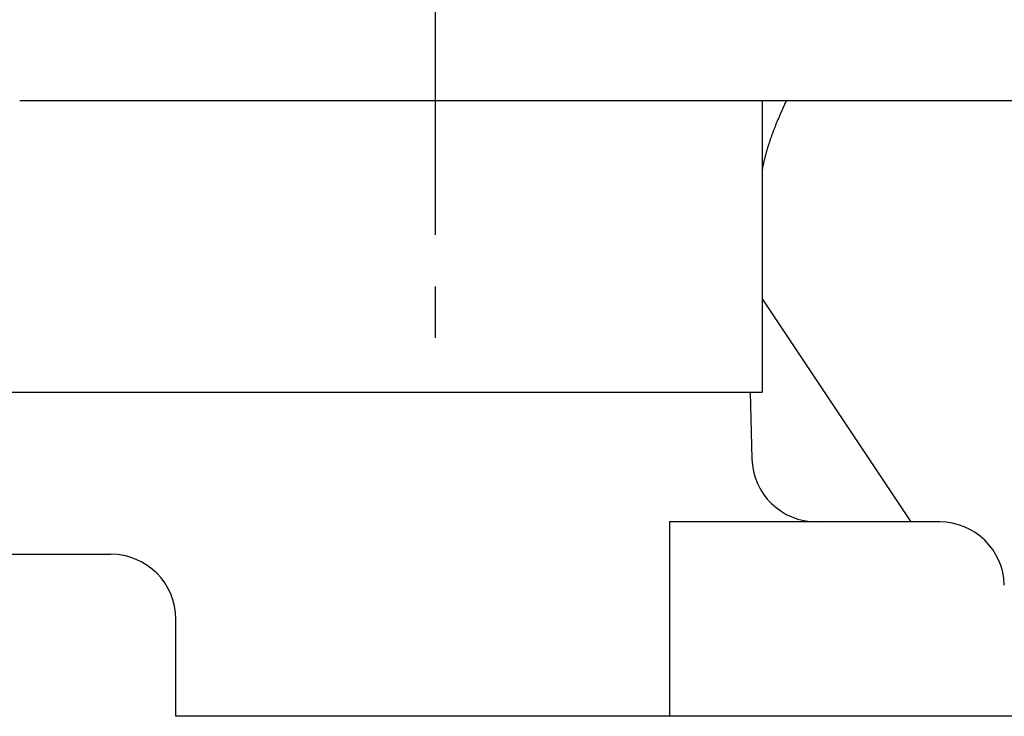
# Model space of a CAD drawing. Extents: x -342 to 347, y -515 to 515.
# Drawn here: x -292 to -262, y -340 to -318 of the extents above; entities that cross this region are included whole.
import ezdxf

# ---------------------------------------------------------------- set-up
doc = ezdxf.new("R2010")
doc.units = 0
doc.header["$LTSCALE"] = 0.25
doc.linetypes.add('CENTER', pattern=[50.8, 31.75, -6.35, 6.35, -6.35])
doc.layers.get('0').update_dxf_attribs({"linetype": 'CONTINUOUS'})
doc.layers.add('LAYER0001', color=7, linetype='CONTINUOUS')
doc.layers.add('LAYER0002', color=7, linetype='CONTINUOUS')

# ---------------------------------------------------------------- blocks, each defined once
blk = doc.blocks.new('DC_GROUP_75')
at = {"layer": 'LAYER0001', "color": 7, "linetype": 'CONTINUOUS'}
for p, q in [((-268.557, -320.963), (-268.57, -320.991)), ((-268.545, -320.935), (-268.557, -320.963)), ((-268.532, -320.907), (-268.545, -320.935)), ((-268.519, -320.879), (-268.532, -320.907)), ((-268.506, -320.85), (-268.519, -320.879)), ((-268.493, -320.822), (-268.506, -320.85)), ((-268.48, -320.793), (-268.493, -320.822)), ((-268.466, -320.764), (-268.48, -320.793)), ((-268.452, -320.734), (-268.466, -320.764)), ((-268.439, -320.705), (-268.452, -320.734)), ((-268.685, -321.256), (-268.696, -321.282)), ((-268.674, -321.231), (-268.685, -321.256)), ((-268.663, -321.205), (-268.674, -321.231)), ((-268.652, -321.179), (-268.663, -321.205)), ((-268.641, -321.152), (-268.652, -321.179)), ((-268.629, -321.126), (-268.641, -321.152)), ((-268.618, -321.099), (-268.629, -321.126)), ((-268.606, -321.072), (-268.618, -321.099)), ((-268.594, -321.045), (-268.606, -321.072)), ((-268.582, -321.018), (-268.594, -321.045)), ((-268.57, -320.991), (-268.582, -321.018)), ((-268.806, -321.553), (-268.815, -321.577)), ((-268.796, -321.529), (-268.806, -321.553)), ((-268.787, -321.505), (-268.796, -321.529)), ((-268.777, -321.481), (-268.787, -321.505)), ((-268.768, -321.457), (-268.777, -321.481)), ((-268.758, -321.432), (-268.768, -321.457)), ((-268.748, -321.408), (-268.758, -321.432)), ((-268.738, -321.383), (-268.748, -321.408)), ((-268.728, -321.358), (-268.738, -321.383)), ((-268.717, -321.333), (-268.728, -321.358)), ((-268.707, -321.307), (-268.717, -321.333)), ((-268.696, -321.282), (-268.707, -321.307)), ((-268.924, -321.875), (-268.932, -321.897)), ((-268.916, -321.852), (-268.924, -321.875)), ((-268.909, -321.83), (-268.916, -321.852)), ((-268.901, -321.808), (-268.909, -321.83)), ((-268.893, -321.785), (-268.901, -321.808)), ((-268.884, -321.763), (-268.893, -321.785)), ((-268.876, -321.74), (-268.884, -321.763)), ((-268.868, -321.717), (-268.876, -321.74)), ((-268.859, -321.694), (-268.868, -321.717)), ((-268.851, -321.671), (-268.859, -321.694)), ((-268.842, -321.648), (-268.851, -321.671)), ((-268.833, -321.624), (-268.842, -321.648)), ((-268.824, -321.601), (-268.833, -321.624)), ((-268.815, -321.577), (-268.824, -321.601)), ((-269.022, -322.174), (-269.028, -322.195)), ((-269.015, -322.153), (-269.022, -322.174)), ((-269.009, -322.132), (-269.015, -322.153)), ((-269.002, -322.111), (-269.009, -322.132)), ((-268.996, -322.09), (-269.002, -322.111)), ((-268.989, -322.069), (-268.996, -322.09)), ((-268.982, -322.048), (-268.989, -322.069)), ((-268.975, -322.027), (-268.982, -322.048)), ((-268.968, -322.005), (-268.975, -322.027)), ((-268.961, -321.984), (-268.968, -322.005)), ((-268.954, -321.962), (-268.961, -321.984)), ((-268.947, -321.94), (-268.954, -321.962)), ((-268.939, -321.919), (-268.947, -321.94)), ((-268.932, -321.897), (-268.939, -321.919)), ((-269.106, -322.475), (-269.11, -322.495)), ((-269.101, -322.456), (-269.106, -322.475)), ((-269.095, -322.436), (-269.101, -322.456)), ((-269.09, -322.416), (-269.095, -322.436)), ((-269.085, -322.397), (-269.09, -322.416)), ((-269.08, -322.377), (-269.085, -322.397)), ((-269.074, -322.357), (-269.08, -322.377)), ((-269.069, -322.337), (-269.074, -322.357)), ((-269.063, -322.317), (-269.069, -322.337)), ((-269.058, -322.297), (-269.063, -322.317)), ((-269.052, -322.276), (-269.058, -322.297)), ((-269.046, -322.256), (-269.052, -322.276)), ((-269.04, -322.236), (-269.046, -322.256)), ((-269.034, -322.215), (-269.04, -322.236)), ((-269.028, -322.195), (-269.034, -322.215)), ((-269.174, -322.78), (-269.178, -322.799)), ((-269.17, -322.762), (-269.174, -322.78)), ((-269.167, -322.743), (-269.17, -322.762)), ((-269.163, -322.724), (-269.167, -322.743)), ((-269.159, -322.705), (-269.163, -322.724)), ((-269.155, -322.687), (-269.159, -322.705)), ((-269.151, -322.668), (-269.155, -322.687)), ((-269.147, -322.649), (-269.151, -322.668)), ((-269.142, -322.63), (-269.147, -322.649)), ((-269.138, -322.611), (-269.142, -322.63)), ((-269.134, -322.591), (-269.138, -322.611)), ((-269.129, -322.572), (-269.134, -322.591)), ((-269.125, -322.553), (-269.129, -322.572)), ((-269.12, -322.534), (-269.125, -322.553)), ((-269.115, -322.514), (-269.12, -322.534)), ((-269.11, -322.495), (-269.115, -322.514)), ((-269.185, -322.836), (-269.188, -322.854)), ((-269.181, -322.817), (-269.185, -322.836)), ((-269.178, -322.799), (-269.181, -322.817))]:
    blk.add_line(p, q, dxfattribs=at)
blk = doc.blocks.new('DC_GROUP_555')
at = {"color": 7, "linetype": 'CONTINUOUS'}
blk.add_line((-335.346, -329.705), (-269.188, -329.705), dxfattribs=at)
blk = doc.blocks.new('DC_GROUP_568')
at = {"color": 7, "linetype": 'CONTINUOUS'}
blk.add_line((-332.901, -334.705), (-289.267, -334.705), dxfattribs=at)
blk = doc.blocks.new('DC_GROUP_569')
at = {"color": 7, "linetype": 'CONTINUOUS'}
blk.add_line((-263.715, -333.705), (-272.038, -333.705), dxfattribs=at)
blk = doc.blocks.new('DC_GROUP_570')
at = {"color": 7, "linetype": 'CONTINUOUS'}
blk.add_line((-242.262, -339.705), (-287.267, -339.705), dxfattribs=at)
blk = doc.blocks.new('DC_GROUP_573')
at = {"color": 7, "linetype": 'CONTINUOUS'}
blk.add_line((-334.98, -329.705), (-269.554, -329.705), dxfattribs=at)
blk = doc.blocks.new('DC_GROUP_575')
at = {"color": 7, "linetype": 'CONTINUOUS'}
blk.add_line((-287.267, -339.705), (-287.267, -336.705), dxfattribs=at)
blk = doc.blocks.new('DC_GROUP_577')
at = {"color": 7, "linetype": 'CONTINUOUS'}
blk.add_line((-272.038, -333.705), (-272.038, -339.705), dxfattribs=at)
blk = doc.blocks.new('DC_GROUP_579')
at = {"color": 7, "linetype": 'CONTINUOUS'}
blk.add_line((-269.554, -329.705), (-269.5, -331.757), dxfattribs=at)

msp = doc.modelspace()

# ---------------------------------------------------------------- linework, layer by layer
at = {"color": 7, "linetype": 'CONTINUOUS'}
for centre, start, end in [((-267.501, -331.705), 181.5, 270), ((-263.715, -335.705), 1.5, 90), ((-289.267, -336.705), 0, 90)]:
    msp.add_arc(centre, 2, start, end, dxfattribs=at)
at = {"layer": 'LAYER0001', "color": 7, "linetype": 'CONTINUOUS'}
for p, q in [((-245.267, -320.705), (-292.082, -320.705)), ((-269.188, -320.705), (-269.188, -329.705)), ((-269.188, -326.823), (-264.6, -333.705))]:
    msp.add_line(p, q, dxfattribs=at)
at = {"layer": 'LAYER0002', "color": 4, "linetype": 'CENTER'}
msp.add_line((-279.267, -164.512), (-279.267, -328.327), dxfattribs=at)

# ---------------------------------------------------------------- block references
at = {"linetype": 'CONTINUOUS'}
for name in ['DC_GROUP_555', 'DC_GROUP_573', 'DC_GROUP_579', 'DC_GROUP_569', 'DC_GROUP_577', 'DC_GROUP_568', 'DC_GROUP_575', 'DC_GROUP_570']:
    msp.add_blockref(name, (0, 0), dxfattribs=at)
at = {"layer": 'LAYER0001', "linetype": 'CONTINUOUS'}
msp.add_blockref('DC_GROUP_75', (0, 0), dxfattribs=at)

doc.saveas('drawing.dxf')
